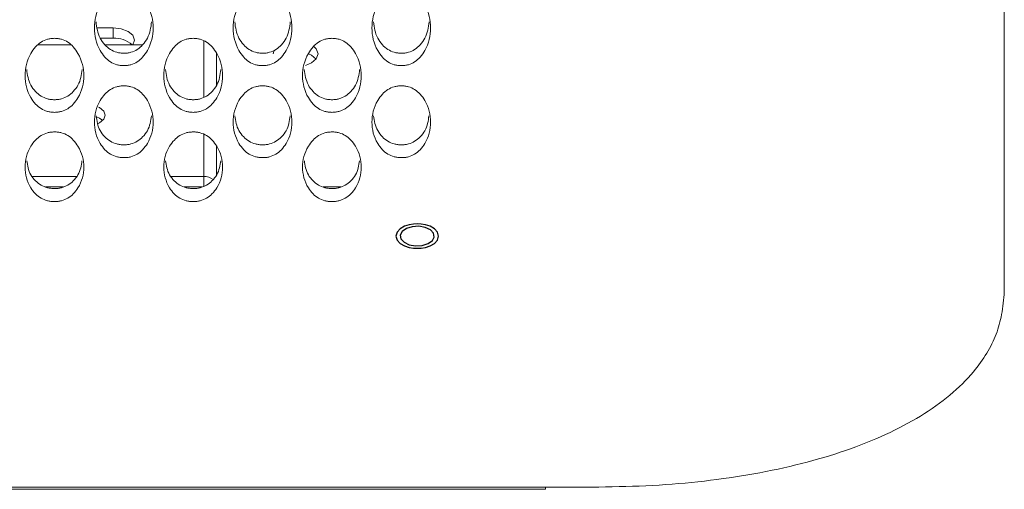
# Model space of a CAD drawing. Units: millimetres. Extents: x 62 to 1162, y 31 to 742.
# Drawn here: x 660 to 706, y 199 to 221 of the extents above; entities that cross this region are included whole.
import ezdxf

# ---------------------------------------------------------------- set-up
doc = ezdxf.new("R2010")
doc.units = ezdxf.units.MM

msp = doc.modelspace()

# ---------------------------------------------------------------- linework, layer by layer
at = {"color": 7, "linetype": 'Continuous', "lineweight": 15}
for p, q in [((706.497, 302.778), (706.497, 207.876)), ((664.017, 220.242), (664.747, 220.242)), ((664.747, 220.242), (664.747, 219.75)), ((664.144, 219.75), (664.747, 219.75)), ((668.997, 219.626), (668.997, 216.986)), ((661.23, 219.443), (662.768, 219.443)), ((664.366, 219.443), (666.129, 219.443)), ((672.247, 219.019), (672.295, 219.199)), ((669.597, 219.04), (669.597, 217.548)), ((668.997, 215.246), (668.997, 213.277)), ((669.597, 214.693), (669.597, 213.344)), ((663.044, 213.277), (660.95, 213.277)), ((668.997, 213.277), (667.45, 213.277)), ((668.997, 213.277), (668.997, 212.785)), ((662.423, 212.785), (661.574, 212.785)), ((662.423, 212.785), (661.574, 212.785)), ((668.923, 212.785), (668.074, 212.785)), ((668.923, 212.785), (668.074, 212.785)), ((675.412, 212.781), (674.584, 212.781)), ((404.997, 198.718), (684.997, 198.718)), ((687.497, 198.718), (684.997, 198.718)), ((684.997, 198.718), (684.997, 198.612))]:
    msp.add_line(p, q, dxfattribs=at)
at = {"color": 7, "linetype": 'Continuous', "lineweight": 15, "flags": 128}
for points in [[(664.747, 220.242), (665.13, 220.198), (665.454, 220.074), (665.671, 219.888), (665.747, 219.668), (665.671, 219.449), (665.666, 219.443)], [(674.151, 219.369), (674.267, 219.249), (674.347, 219.019), (674.267, 218.788), (674.04, 218.593), (673.761, 218.478)], [(673.899, 219.021), (674.04, 218.953), (674.256, 218.773)], [(664.069, 216.525), (664.116, 216.5), (664.305, 216.337), (664.372, 216.145), (664.305, 215.953), (664.116, 215.79), (664.052, 215.757)], [(663.976, 216.073), (664.116, 216.008), (664.26, 215.899)]]:
    msp.add_lwpolyline(points, dxfattribs=at)
at = {"color": 7, "linetype": 'Continuous', "flags": 128}
for points in [[(678.997, 211.054), (678.817, 211.044), (678.612, 211.01), (678.397, 210.939), (678.197, 210.824), (678.051, 210.666), (677.997, 210.48), (678.051, 210.294), (678.197, 210.136), (678.397, 210.021), (678.612, 209.951), (678.817, 209.916), (678.997, 209.907), (679.177, 209.916), (679.382, 209.951), (679.597, 210.021), (679.797, 210.136), (679.943, 210.294), (679.997, 210.48), (679.943, 210.666), (679.797, 210.824), (679.597, 210.939), (679.382, 211.01), (679.177, 211.044), (678.997, 211.054)], [(679.762, 210.614), (679.614, 210.772), (679.373, 210.885), (679.074, 210.937), (678.763, 210.919), (678.488, 210.834), (678.291, 210.696), (678.201, 210.524), (678.232, 210.346), (678.38, 210.188), (678.621, 210.075), (678.92, 210.023), (679.231, 210.041), (679.506, 210.126), (679.703, 210.265), (679.793, 210.436), (679.762, 210.614)]]:
    msp.add_lwpolyline(points, dxfattribs=at)
at = {"color": 7, "linetype": 'Continuous', "lineweight": 15}
for centre, radius, start, end in [((664.823, 218.541), 1.212, 48.0943, 93.6159), ((669.008, 212.613), 0.664, 50.7773, 90.9467)]:
    msp.add_arc(centre, radius, start, end, dxfattribs=at)
for points, knots in [([(665.248, 218.468), (665.304, 218.47), (665.418, 218.473), (665.641, 218.521), (665.905, 218.645), (666.16, 218.878), (666.514, 219.393), (666.704, 220.229), (666.514, 221.076), (666.161, 221.607), (665.906, 221.849), (665.643, 221.98), (665.42, 222.027), (665.249, 222.038), (665.079, 222.026), (664.855, 221.978), (664.591, 221.848), (664.334, 221.607), (663.979, 221.077), (663.791, 220.23), (663.98, 219.394), (664.334, 218.879), (664.589, 218.646), (664.853, 218.522), (665.077, 218.474), (665.19, 218.47), (665.248, 218.468)], [0, 0, 0, 0, 0.012775, 0.025422, 0.052432, 0.08489, 0.125027, 0.249976, 0.374909, 0.415104, 0.447578, 0.474564, 0.487189, 0.499943, 0.512773, 0.525478, 0.55257, 0.585017, 0.625031, 0.749965, 0.874893, 0.914961, 0.947421, 0.974495, 0.987184, 1, 1, 1, 1]), ([(671.748, 218.468), (671.804, 218.47), (671.918, 218.473), (672.141, 218.521), (672.405, 218.645), (672.66, 218.878), (673.014, 219.393), (673.204, 220.229), (673.014, 221.076), (672.661, 221.607), (672.406, 221.849), (672.143, 221.98), (671.92, 222.027), (671.749, 222.038), (671.579, 222.026), (671.355, 221.978), (671.091, 221.848), (670.834, 221.607), (670.479, 221.077), (670.291, 220.23), (670.48, 219.394), (670.834, 218.879), (671.089, 218.646), (671.353, 218.522), (671.577, 218.474), (671.69, 218.47), (671.748, 218.468)], [0, 0, 0, 0, 0.012775, 0.025422, 0.052432, 0.08489, 0.125027, 0.249975, 0.374909, 0.415104, 0.447577, 0.474563, 0.487189, 0.499943, 0.512773, 0.525477, 0.55257, 0.585016, 0.62503, 0.749964, 0.874893, 0.914961, 0.947421, 0.974494, 0.987184, 1, 1, 1, 1]), ([(678.248, 218.468), (678.304, 218.47), (678.418, 218.473), (678.641, 218.521), (678.905, 218.645), (679.16, 218.878), (679.514, 219.393), (679.704, 220.229), (679.514, 221.076), (679.161, 221.607), (678.906, 221.849), (678.643, 221.98), (678.42, 222.027), (678.249, 222.038), (678.079, 222.026), (677.855, 221.978), (677.591, 221.848), (677.334, 221.607), (676.979, 221.077), (676.791, 220.23), (676.98, 219.394), (677.334, 218.879), (677.589, 218.646), (677.853, 218.522), (678.077, 218.474), (678.19, 218.47), (678.248, 218.468)], [0, 0, 0, 0, 0.012775, 0.025423, 0.052433, 0.084891, 0.125028, 0.249976, 0.374909, 0.415105, 0.447578, 0.474564, 0.48719, 0.499943, 0.512773, 0.525478, 0.552571, 0.585017, 0.625031, 0.749965, 0.874894, 0.914961, 0.947422, 0.974495, 0.987184, 1, 1, 1, 1]), ([(663.945, 220.52), (663.979, 220.258), (664.029, 219.881), (664.335, 219.458), (664.589, 219.226), (664.853, 219.102), (665.077, 219.055), (665.19, 219.05), (665.248, 219.048)], [0, 0, 0, 0, 0.421175, 0.606266, 0.756351, 0.881724, 0.940555, 1, 1, 1, 1]), ([(665.248, 219.048), (665.304, 219.05), (665.418, 219.054), (665.641, 219.101), (665.905, 219.224), (666.159, 219.457), (666.465, 219.88), (666.515, 220.258), (666.549, 220.52)], [0, 0, 0, 0, 0.0592628, 0.1179036, 0.2429949, 0.393085, 0.578515, 1, 1, 1, 1]), ([(670.445, 220.52), (670.479, 220.258), (670.529, 219.881), (670.835, 219.458), (671.089, 219.226), (671.353, 219.102), (671.577, 219.055), (671.69, 219.05), (671.748, 219.048)], [0, 0, 0, 0, 0.421174, 0.606266, 0.756349, 0.881722, 0.940555, 1, 1, 1, 1]), ([(671.748, 219.048), (671.804, 219.05), (671.918, 219.054), (672.141, 219.101), (672.405, 219.224), (672.659, 219.457), (672.965, 219.88), (673.015, 220.258), (673.049, 220.52)], [0, 0, 0, 0, 0.059263, 0.117901, 0.242993, 0.393083, 0.578514, 1, 1, 1, 1]), ([(676.945, 220.52), (676.979, 220.258), (677.029, 219.881), (677.335, 219.458), (677.589, 219.226), (677.853, 219.102), (678.077, 219.055), (678.19, 219.05), (678.248, 219.048)], [0, 0, 0, 0, 0.421176, 0.606266, 0.756353, 0.881726, 0.940555, 1, 1, 1, 1]), ([(678.248, 219.048), (678.304, 219.05), (678.418, 219.054), (678.641, 219.101), (678.905, 219.224), (679.159, 219.457), (679.465, 219.88), (679.515, 220.258), (679.549, 220.52)], [0, 0, 0, 0, 0.0592627, 0.1179058, 0.2429968, 0.3930865, 0.578516, 1, 1, 1, 1]), ([(661.998, 216.278), (662.054, 216.28), (662.168, 216.284), (662.391, 216.33), (662.655, 216.451), (662.91, 216.677), (663.264, 217.177), (663.454, 217.99), (663.264, 218.814), (662.911, 219.331), (662.656, 219.566), (662.393, 219.693), (662.17, 219.74), (661.999, 219.75), (661.829, 219.739), (661.605, 219.692), (661.341, 219.565), (661.084, 219.33), (660.729, 218.815), (660.541, 217.991), (660.73, 217.178), (661.084, 216.679), (661.339, 216.452), (661.603, 216.331), (661.827, 216.285), (661.94, 216.281), (661.998, 216.278)], [0, 0, 0, 0, 0.012775, 0.025422, 0.052432, 0.08489, 0.125027, 0.249975, 0.374909, 0.415104, 0.447577, 0.474563, 0.487189, 0.499942, 0.512773, 0.525477, 0.55257, 0.585016, 0.62503, 0.749964, 0.874893, 0.914961, 0.947421, 0.974494, 0.987183, 1, 1, 1, 1]), ([(668.498, 216.278), (668.554, 216.28), (668.668, 216.284), (668.891, 216.33), (669.155, 216.451), (669.41, 216.677), (669.764, 217.177), (669.954, 217.99), (669.764, 218.814), (669.411, 219.331), (669.156, 219.566), (668.893, 219.693), (668.67, 219.74), (668.499, 219.75), (668.329, 219.739), (668.105, 219.692), (667.841, 219.565), (667.584, 219.33), (667.229, 218.815), (667.041, 217.991), (667.23, 217.178), (667.584, 216.679), (667.839, 216.452), (668.103, 216.331), (668.327, 216.285), (668.44, 216.281), (668.498, 216.278)], [0, 0, 0, 0, 0.0127755, 0.0254222, 0.0524316, 0.0848896, 0.1250272, 0.2499754, 0.3749088, 0.4151041, 0.4475777, 0.4745633, 0.4871889, 0.4999428, 0.5127728, 0.5254777, 0.5525701, 0.5850164, 0.6250302, 0.7499643, 0.8748929, 0.914961, 0.9474211, 0.9744942, 0.9871834, 1, 1, 1, 1]), ([(674.998, 216.278), (675.054, 216.28), (675.168, 216.284), (675.391, 216.33), (675.655, 216.451), (675.91, 216.677), (676.264, 217.177), (676.454, 217.99), (676.264, 218.814), (675.911, 219.331), (675.656, 219.566), (675.393, 219.693), (675.17, 219.74), (674.999, 219.75), (674.829, 219.739), (674.605, 219.692), (674.341, 219.565), (674.084, 219.33), (673.729, 218.815), (673.541, 217.991), (673.73, 217.178), (674.084, 216.679), (674.339, 216.452), (674.603, 216.331), (674.827, 216.285), (674.94, 216.281), (674.998, 216.278)], [0, 0, 0, 0, 0.012775, 0.025422, 0.052431, 0.08489, 0.125027, 0.249975, 0.374908, 0.415104, 0.447577, 0.474563, 0.487189, 0.499942, 0.512772, 0.525477, 0.55257, 0.585016, 0.62503, 0.749964, 0.874893, 0.91496, 0.947421, 0.974494, 0.987183, 1, 1, 1, 1]), ([(660.699, 218.287), (660.733, 218.037), (660.782, 217.675), (661.085, 217.268), (661.339, 217.042), (661.603, 216.922), (661.827, 216.876), (661.94, 216.872), (661.998, 216.87)], [0, 0, 0, 0, 0.41677, 0.603269, 0.754497, 0.880822, 0.9401, 1, 1, 1, 1]), ([(661.998, 216.87), (662.054, 216.872), (662.168, 216.876), (662.391, 216.921), (662.655, 217.041), (662.909, 217.267), (663.212, 217.674), (663.262, 218.036), (663.296, 218.287)], [0, 0, 0, 0, 0.059713, 0.1188, 0.24484, 0.396071, 0.582912, 1, 1, 1, 1]), ([(667.199, 218.287), (667.233, 218.037), (667.282, 217.675), (667.585, 217.268), (667.839, 217.042), (668.103, 216.922), (668.327, 216.876), (668.44, 216.872), (668.498, 216.87)], [0, 0, 0, 0, 0.41677, 0.60327, 0.754497, 0.880821, 0.9401, 1, 1, 1, 1]), ([(668.498, 216.87), (668.554, 216.872), (668.668, 216.876), (668.891, 216.921), (669.155, 217.041), (669.409, 217.267), (669.712, 217.674), (669.762, 218.036), (669.796, 218.287)], [0, 0, 0, 0, 0.059713, 0.1188, 0.24484, 0.396071, 0.582912, 1, 1, 1, 1]), ([(673.699, 218.287), (673.733, 218.037), (673.782, 217.675), (674.085, 217.268), (674.339, 217.042), (674.603, 216.922), (674.827, 216.876), (674.94, 216.872), (674.998, 216.87)], [0, 0, 0, 0, 0.41677, 0.603267, 0.754495, 0.880822, 0.940098, 1, 1, 1, 1]), ([(674.998, 216.87), (675.054, 216.872), (675.168, 216.876), (675.391, 216.921), (675.655, 217.041), (675.909, 217.267), (676.212, 217.674), (676.262, 218.036), (676.296, 218.287)], [0, 0, 0, 0, 0.0597134, 0.1187976, 0.2448397, 0.3960709, 0.5829109, 1, 1, 1, 1]), ([(665.248, 214.154), (665.304, 214.156), (665.418, 214.159), (665.641, 214.204), (665.905, 214.321), (666.16, 214.541), (666.514, 215.026), (666.704, 215.815), (666.514, 216.615), (666.161, 217.117), (665.906, 217.346), (665.643, 217.469), (665.42, 217.514), (665.249, 217.525), (665.079, 217.513), (664.855, 217.468), (664.591, 217.345), (664.334, 217.116), (663.979, 216.616), (663.791, 215.815), (663.98, 215.027), (664.334, 214.542), (664.589, 214.322), (664.853, 214.205), (665.077, 214.16), (665.19, 214.156), (665.248, 214.154)], [0, 0, 0, 0, 0.012775, 0.025422, 0.052432, 0.08489, 0.125027, 0.249976, 0.374909, 0.415104, 0.447578, 0.474564, 0.487189, 0.499943, 0.512773, 0.525477, 0.55257, 0.585017, 0.62503, 0.749965, 0.874893, 0.914961, 0.947421, 0.974495, 0.987184, 1, 1, 1, 1]), ([(671.748, 214.154), (671.804, 214.156), (671.918, 214.159), (672.141, 214.204), (672.405, 214.321), (672.66, 214.541), (673.014, 215.026), (673.204, 215.815), (673.014, 216.615), (672.661, 217.117), (672.406, 217.346), (672.143, 217.469), (671.92, 217.514), (671.749, 217.525), (671.579, 217.513), (671.355, 217.468), (671.091, 217.345), (670.834, 217.116), (670.479, 216.616), (670.291, 215.815), (670.48, 215.027), (670.834, 214.542), (671.089, 214.322), (671.353, 214.205), (671.577, 214.16), (671.69, 214.156), (671.748, 214.154)], [0, 0, 0, 0, 0.012775, 0.025422, 0.052432, 0.08489, 0.125027, 0.249975, 0.374909, 0.415104, 0.447577, 0.474563, 0.487189, 0.499943, 0.512773, 0.525477, 0.55257, 0.585016, 0.62503, 0.749964, 0.874893, 0.914961, 0.947421, 0.974494, 0.987184, 1, 1, 1, 1]), ([(678.248, 214.154), (678.304, 214.156), (678.418, 214.159), (678.641, 214.204), (678.905, 214.321), (679.16, 214.541), (679.514, 215.026), (679.704, 215.815), (679.514, 216.615), (679.161, 217.117), (678.906, 217.346), (678.643, 217.469), (678.42, 217.514), (678.249, 217.525), (678.079, 217.513), (677.855, 217.468), (677.591, 217.345), (677.334, 217.116), (676.979, 216.616), (676.791, 215.815), (676.98, 215.027), (677.334, 214.542), (677.589, 214.322), (677.853, 214.205), (678.077, 214.16), (678.19, 214.156), (678.248, 214.154)], [0, 0, 0, 0, 0.0127755, 0.0254227, 0.0524326, 0.0848905, 0.1250279, 0.2499761, 0.3749095, 0.415105, 0.4475779, 0.4745639, 0.4871896, 0.4999434, 0.5127735, 0.5254783, 0.5525707, 0.5850171, 0.6250311, 0.749965, 0.8748937, 0.9149613, 0.9474218, 0.9744953, 0.9871839, 1, 1, 1, 1]), ([(663.952, 216.117), (663.986, 215.879), (664.035, 215.532), (664.335, 215.142), (664.589, 214.923), (664.853, 214.807), (665.077, 214.762), (665.19, 214.758), (665.248, 214.756)], [0, 0, 0, 0, 0.412032, 0.600047, 0.752502, 0.879856, 0.939616, 1, 1, 1, 1]), ([(665.248, 214.756), (665.304, 214.758), (665.418, 214.761), (665.641, 214.806), (665.905, 214.922), (666.159, 215.141), (666.459, 215.531), (666.508, 215.879), (666.542, 216.117)], [0, 0, 0, 0, 0.060198, 0.119764, 0.246829, 0.399287, 0.587643, 1, 1, 1, 1]), ([(670.452, 216.117), (670.486, 215.879), (670.535, 215.532), (670.835, 215.142), (671.089, 214.923), (671.353, 214.807), (671.577, 214.762), (671.69, 214.758), (671.748, 214.756)], [0, 0, 0, 0, 0.4120311, 0.6000466, 0.7525003, 0.8798534, 0.9396163, 1, 1, 1, 1]), ([(671.748, 214.756), (671.804, 214.758), (671.918, 214.761), (672.141, 214.806), (672.405, 214.922), (672.659, 215.141), (672.959, 215.531), (673.008, 215.879), (673.042, 216.117)], [0, 0, 0, 0, 0.060198, 0.1197618, 0.2468272, 0.3992858, 0.5876424, 1, 1, 1, 1]), ([(676.952, 216.117), (676.986, 215.879), (677.035, 215.532), (677.335, 215.142), (677.589, 214.923), (677.853, 214.807), (678.077, 214.762), (678.19, 214.758), (678.248, 214.756)], [0, 0, 0, 0, 0.412033, 0.600047, 0.752505, 0.879858, 0.939616, 1, 1, 1, 1]), ([(678.248, 214.756), (678.304, 214.758), (678.418, 214.761), (678.641, 214.806), (678.905, 214.922), (679.159, 215.141), (679.459, 215.531), (679.508, 215.879), (679.542, 216.117)], [0, 0, 0, 0, 0.0601977, 0.1197662, 0.246831, 0.3992888, 0.5876444, 1, 1, 1, 1]), ([(661.998, 212.095), (662.054, 212.097), (662.168, 212.1), (662.391, 212.143), (662.655, 212.256), (662.91, 212.469), (663.264, 212.939), (663.454, 213.704), (663.264, 214.48), (662.911, 214.967), (662.656, 215.19), (662.393, 215.309), (662.17, 215.353), (661.999, 215.363), (661.829, 215.352), (661.605, 215.308), (661.341, 215.188), (661.084, 214.967), (660.729, 214.481), (660.541, 213.705), (660.73, 212.94), (661.084, 212.471), (661.339, 212.258), (661.603, 212.144), (661.827, 212.101), (661.94, 212.097), (661.998, 212.095)], [0, 0, 0, 0, 0.0127755, 0.0254222, 0.0524316, 0.0848896, 0.1250272, 0.2499755, 0.3749089, 0.4151041, 0.4475775, 0.4745631, 0.4871892, 0.4999425, 0.5127725, 0.5254774, 0.5525699, 0.5850162, 0.62503, 0.7499641, 0.8748928, 0.9149606, 0.9474211, 0.9744942, 0.9871834, 1, 1, 1, 1]), ([(668.498, 212.095), (668.554, 212.097), (668.668, 212.1), (668.891, 212.143), (669.155, 212.256), (669.41, 212.469), (669.764, 212.939), (669.954, 213.704), (669.764, 214.48), (669.411, 214.967), (669.156, 215.19), (668.893, 215.309), (668.67, 215.353), (668.499, 215.363), (668.329, 215.352), (668.105, 215.308), (667.841, 215.188), (667.584, 214.967), (667.229, 214.481), (667.041, 213.705), (667.23, 212.94), (667.584, 212.471), (667.839, 212.258), (668.103, 212.144), (668.327, 212.101), (668.44, 212.097), (668.498, 212.095)], [0, 0, 0, 0, 0.012775, 0.025422, 0.052432, 0.08489, 0.125027, 0.249975, 0.374909, 0.415104, 0.447578, 0.474563, 0.487189, 0.499943, 0.512773, 0.525478, 0.55257, 0.585016, 0.62503, 0.749964, 0.874893, 0.914961, 0.947421, 0.974494, 0.987183, 1, 1, 1, 1]), ([(674.998, 212.095), (675.054, 212.097), (675.168, 212.1), (675.391, 212.143), (675.655, 212.256), (675.91, 212.469), (676.264, 212.939), (676.454, 213.704), (676.264, 214.48), (675.911, 214.967), (675.656, 215.19), (675.393, 215.309), (675.17, 215.353), (674.999, 215.363), (674.829, 215.352), (674.605, 215.308), (674.341, 215.188), (674.084, 214.967), (673.729, 214.481), (673.541, 213.705), (673.73, 212.94), (674.084, 212.471), (674.339, 212.258), (674.603, 212.144), (674.827, 212.101), (674.94, 212.097), (674.998, 212.095)], [0, 0, 0, 0, 0.0127755, 0.0254217, 0.0524315, 0.0848895, 0.1250269, 0.2499752, 0.3749085, 0.415104, 0.447577, 0.474563, 0.4871886, 0.4999425, 0.5127725, 0.5254774, 0.5525699, 0.5850162, 0.6250298, 0.7499639, 0.8748926, 0.9149602, 0.9474206, 0.9744942, 0.9871828, 1, 1, 1, 1]), ([(660.706, 214.012), (660.739, 213.786), (660.788, 213.455), (661.085, 213.081), (661.339, 212.869), (661.603, 212.756), (661.827, 212.713), (661.94, 212.709), (661.998, 212.707)], [0, 0, 0, 0, 0.406912, 0.596563, 0.750348, 0.878807, 0.939088, 1, 1, 1, 1]), ([(661.998, 212.707), (662.054, 212.709), (662.168, 212.712), (662.391, 212.755), (662.655, 212.868), (662.908, 213.08), (663.206, 213.454), (663.255, 213.786), (663.288, 214.012)], [0, 0, 0, 0, 0.0607215, 0.1208057, 0.2489739, 0.4027584, 0.5927537, 1, 1, 1, 1]), ([(667.206, 214.012), (667.239, 213.786), (667.288, 213.455), (667.585, 213.081), (667.839, 212.869), (668.103, 212.756), (668.327, 212.713), (668.44, 212.709), (668.498, 212.707)], [0, 0, 0, 0, 0.406913, 0.596565, 0.750348, 0.878807, 0.939088, 1, 1, 1, 1]), ([(668.498, 212.707), (668.554, 212.709), (668.668, 212.712), (668.891, 212.755), (669.155, 212.868), (669.408, 213.08), (669.706, 213.454), (669.755, 213.786), (669.788, 214.012)], [0, 0, 0, 0, 0.060722, 0.120806, 0.248974, 0.402758, 0.592753, 1, 1, 1, 1]), ([(673.706, 214.012), (673.739, 213.786), (673.788, 213.455), (674.085, 213.081), (674.339, 212.869), (674.603, 212.756), (674.827, 212.713), (674.94, 212.709), (674.998, 212.707)], [0, 0, 0, 0, 0.406912, 0.596562, 0.750346, 0.878807, 0.939085, 1, 1, 1, 1]), ([(674.998, 212.707), (675.054, 212.709), (675.168, 212.712), (675.391, 212.755), (675.655, 212.868), (675.908, 213.08), (676.206, 213.454), (676.255, 213.786), (676.288, 214.012)], [0, 0, 0, 0, 0.0607216, 0.1208033, 0.2489738, 0.4027584, 0.5927529, 1, 1, 1, 1]), ([(706.497, 207.876), (706.466, 207.515), (706.407, 206.839), (706.145, 205.876), (705.696, 204.978), (705.005, 204.011), (703.994, 203.011), (702.609, 202.024), (700.961, 201.156), (699.091, 200.41), (697.018, 199.796), (694.795, 199.318), (692.451, 198.977), (690.009, 198.764), (688.341, 198.733), (687.497, 198.718)], [0, 0, 0, 0, 0.0681128, 0.1276735, 0.1881187, 0.2506353, 0.3342095, 0.4173108, 0.5008226, 0.5843358, 0.6671167, 0.7506164, 0.8325342, 0.915203, 1, 1, 1, 1])]:
    msp.add_open_spline(points, degree=3, knots=knots, dxfattribs=at)
msp.add_open_spline([(404.997, 198.612), (684.997, 198.612)], degree=1, dxfattribs=at)

doc.saveas('drawing.dxf')
